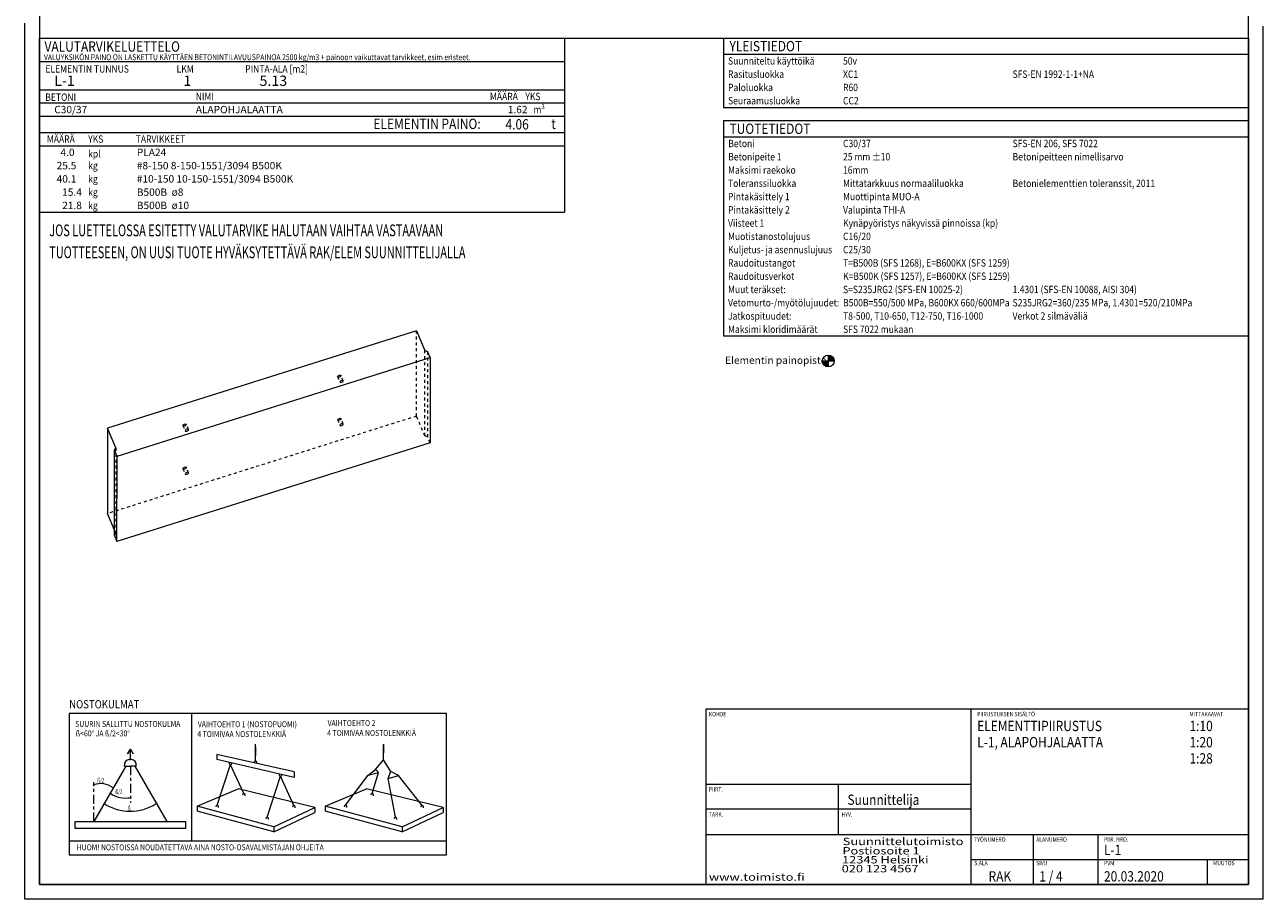
# Model space of a CAD drawing. Units: millimetres. Extents: x 0 to 8400, y 0 to 23760.
# Drawn here: x 0 to 8400, y 0 to 5930 of the extents above; entities that cross this region are included whole.
import ezdxf

# ---------------------------------------------------------------- set-up
doc = ezdxf.new("R2010")
doc.units = ezdxf.units.MM
doc.header["$LTSCALE"] = 20
for name, pattern in [('XKITLINE00', [0]), ('XKITLINE01', [4, 1, -1, 1, -1]), ('XKITLINE03', [6, 3, -1, 1, -1])]:
    doc.linetypes.add(name, pattern=pattern)
for name, color, linetype, lineweight in [('LinkedObject', 1, 'Continuous', 0), ('OtherObjectType', 1, 'Continuous', 0), ('R1', 1, 'Continuous', 0), ('R3-LAATTA-BETMUS', 9, 'Continuous', 0), ('R3-TERAS', 3, 'Continuous', 0)]:
    doc.layers.add(name, color=color, linetype=linetype, lineweight=lineweight)
doc.styles.add('ARIAL_NARROW', font='ARIALN.TTF')
doc.styles.add('ROMANS', font='ROMANS__.TTF')

msp = doc.modelspace()

# ---------------------------------------------------------------- hatches: boundary and pattern name
at = {"layer": 'OtherObjectType'}
for points in [[(5450, 3650), (5450, 3610), (5449.8, 3610), (5449.5, 3610), (5449.3, 3610), (5449, 3610), (5448.8, 3610), (5448.5, 3610), (5448.3, 3610), (5448, 3610), (5447.8, 3610.1), (5447.5, 3610.1), (5447.3, 3610.1), (5447.1, 3610.1), (5446.8, 3610.1), (5446.6, 3610.1), (5446.3, 3610.2), (5446.1, 3610.2), (5445.8, 3610.2), (5445.6, 3610.2), (5445.3, 3610.3), (5445.1, 3610.3), (5444.9, 3610.3), (5444.6, 3610.4), (5444.4, 3610.4), (5444.1, 3610.4), (5443.9, 3610.5), (5443.6, 3610.5), (5443.4, 3610.5), (5443.2, 3610.6), (5442.9, 3610.6), (5442.7, 3610.7), (5442.4, 3610.7), (5442.2, 3610.8), (5442, 3610.8), (5441.7, 3610.9), (5441.5, 3610.9), (5441.2, 3611), (5441, 3611), (5440.8, 3611.1), (5440.5, 3611.1), (5440.3, 3611.2), (5440, 3611.3), (5439.8, 3611.3), (5439.6, 3611.4), (5439.3, 3611.4), (5439.1, 3611.5), (5438.9, 3611.6), (5438.6, 3611.7), (5438.4, 3611.7), (5438.2, 3611.8), (5437.9, 3611.9), (5437.7, 3611.9), (5437.5, 3612), (5437.2, 3612.1), (5437, 3612.2), (5436.8, 3612.3), (5436.5, 3612.3), (5436.3, 3612.4), (5436.1, 3612.5), (5435.8, 3612.6), (5435.6, 3612.7), (5435.4, 3612.8), (5435.1, 3612.9), (5434.9, 3613), (5434.7, 3613), (5434.5, 3613.1), (5434.2, 3613.2), (5434, 3613.3), (5433.8, 3613.4), (5433.6, 3613.5), (5433.3, 3613.6), (5433.1, 3613.7), (5432.9, 3613.8), (5432.7, 3613.9), (5432.5, 3614.1), (5432.2, 3614.2), (5432, 3614.3), (5431.8, 3614.4), (5431.6, 3614.5), (5431.4, 3614.6), (5431.1, 3614.7), (5430.9, 3614.8), (5430.7, 3615), (5430.5, 3615.1), (5430.3, 3615.2), (5430.1, 3615.3), (5429.9, 3615.4), (5429.6, 3615.6), (5429.4, 3615.7), (5429.2, 3615.8), (5429, 3615.9), (5428.8, 3616.1), (5428.6, 3616.2), (5428.4, 3616.3), (5428.2, 3616.5), (5428, 3616.6), (5427.8, 3616.7), (5427.6, 3616.9), (5427.4, 3617), (5427.2, 3617.2), (5427, 3617.3), (5426.8, 3617.4), (5426.6, 3617.6), (5426.4, 3617.7), (5426.2, 3617.9), (5426, 3618), (5425.8, 3618.2), (5425.6, 3618.3), (5425.4, 3618.5), (5425.2, 3618.6), (5425, 3618.8), (5424.8, 3618.9), (5424.6, 3619.1), (5424.4, 3619.2), (5424.2, 3619.4), (5424.1, 3619.6), (5423.9, 3619.7), (5423.7, 3619.9), (5423.5, 3620), (5423.3, 3620.2), (5423.1, 3620.4), (5423, 3620.5), (5422.8, 3620.7), (5422.6, 3620.9), (5422.4, 3621), (5422.2, 3621.2), (5422.1, 3621.4), (5421.9, 3621.5), (5421.7, 3621.7), (5421.5, 3621.9), (5421.4, 3622.1), (5421.2, 3622.2), (5421, 3622.4), (5420.9, 3622.6), (5420.7, 3622.8), (5420.5, 3623), (5420.4, 3623.1), (5420.2, 3623.3), (5420, 3623.5), (5419.9, 3623.7), (5419.7, 3623.9), (5419.6, 3624.1), (5419.4, 3624.2), (5419.2, 3624.4), (5419.1, 3624.6), (5418.9, 3624.8), (5418.8, 3625), (5418.6, 3625.2), (5418.5, 3625.4), (5418.3, 3625.6), (5418.2, 3625.8), (5418, 3626), (5417.9, 3626.2), (5417.7, 3626.4), (5417.6, 3626.6), (5417.4, 3626.8), (5417.3, 3627), (5417.2, 3627.2), (5417, 3627.4), (5416.9, 3627.6), (5416.7, 3627.8), (5416.6, 3628), (5416.5, 3628.2), (5416.3, 3628.4), (5416.2, 3628.6), (5416.1, 3628.8), (5415.9, 3629), (5415.8, 3629.2), (5415.7, 3629.4), (5415.6, 3629.6), (5415.4, 3629.9), (5415.3, 3630.1), (5415.2, 3630.3), (5415.1, 3630.5), (5415, 3630.7), (5414.8, 3630.9), (5414.7, 3631.1), (5414.6, 3631.4), (5414.5, 3631.6), (5414.4, 3631.8), (5414.3, 3632), (5414.2, 3632.2), (5414.1, 3632.5), (5413.9, 3632.7), (5413.8, 3632.9), (5413.7, 3633.1), (5413.6, 3633.3), (5413.5, 3633.6), (5413.4, 3633.8), (5413.3, 3634), (5413.2, 3634.2), (5413.1, 3634.5), (5413, 3634.7), (5413, 3634.9), (5412.9, 3635.1), (5412.8, 3635.4), (5412.7, 3635.6), (5412.6, 3635.8), (5412.5, 3636.1), (5412.4, 3636.3), (5412.3, 3636.5), (5412.3, 3636.8), (5412.2, 3637), (5412.1, 3637.2), (5412, 3637.5), (5411.9, 3637.7), (5411.9, 3637.9), (5411.8, 3638.2), (5411.7, 3638.4), (5411.7, 3638.6), (5411.6, 3638.9), (5411.5, 3639.1), (5411.4, 3639.3), (5411.4, 3639.6), (5411.3, 3639.8), (5411.3, 3640), (5411.2, 3640.3), (5411.1, 3640.5), (5411.1, 3640.8), (5411, 3641), (5411, 3641.2), (5410.9, 3641.5), (5410.9, 3641.7), (5410.8, 3642), (5410.8, 3642.2), (5410.7, 3642.4), (5410.7, 3642.7), (5410.6, 3642.9), (5410.6, 3643.2), (5410.5, 3643.4), (5410.5, 3643.6), (5410.5, 3643.9), (5410.4, 3644.1), (5410.4, 3644.4), (5410.4, 3644.6), (5410.3, 3644.9), (5410.3, 3645.1), (5410.3, 3645.3), (5410.2, 3645.6), (5410.2, 3645.8), (5410.2, 3646.1), (5410.2, 3646.3), (5410.1, 3646.6), (5410.1, 3646.8), (5410.1, 3647.1), (5410.1, 3647.3), (5410.1, 3647.5), (5410.1, 3647.8), (5410, 3648), (5410, 3648.3), (5410, 3648.5), (5410, 3648.8), (5410, 3649), (5410, 3649.3), (5410, 3649.5), (5410, 3649.8), (5410, 3650)], [(5490, 3650.2), (5490, 3650), (5450, 3650), (5450, 3690), (5450.2, 3690), (5450.5, 3690), (5450.7, 3690), (5451, 3690), (5451.2, 3690), (5451.5, 3690), (5451.7, 3690), (5452, 3690), (5452.2, 3689.9), (5452.5, 3689.9), (5452.7, 3689.9), (5452.9, 3689.9), (5453.2, 3689.9), (5453.4, 3689.9), (5453.7, 3689.8), (5453.9, 3689.8), (5454.2, 3689.8), (5454.4, 3689.8), (5454.7, 3689.7), (5454.9, 3689.7), (5455.1, 3689.7), (5455.4, 3689.6), (5455.6, 3689.6), (5455.9, 3689.6), (5456.1, 3689.5), (5456.4, 3689.5), (5456.6, 3689.5), (5456.8, 3689.4), (5457.1, 3689.4), (5457.3, 3689.3), (5457.6, 3689.3), (5457.8, 3689.2), (5458, 3689.2), (5458.3, 3689.1), (5458.5, 3689.1), (5458.8, 3689), (5459, 3689), (5459.2, 3688.9), (5459.5, 3688.9), (5459.7, 3688.8), (5460, 3688.7), (5460.2, 3688.7), (5460.4, 3688.6), (5460.7, 3688.5), (5460.9, 3688.5), (5461.1, 3688.4), (5461.4, 3688.3), (5461.6, 3688.3), (5461.8, 3688.2), (5462.1, 3688.1), (5462.3, 3688.1), (5462.5, 3688), (5462.8, 3687.9), (5463, 3687.8), (5463.2, 3687.7), (5463.5, 3687.7), (5463.7, 3687.6), (5463.9, 3687.5), (5464.2, 3687.4), (5464.4, 3687.3), (5464.6, 3687.2), (5464.9, 3687.1), (5465.1, 3687), (5465.3, 3687), (5465.5, 3686.9), (5465.8, 3686.8), (5466, 3686.7), (5466.2, 3686.6), (5466.4, 3686.5), (5466.7, 3686.4), (5466.9, 3686.3), (5467.1, 3686.2), (5467.3, 3686.1), (5467.5, 3685.9), (5467.8, 3685.8), (5468, 3685.7), (5468.2, 3685.6), (5468.4, 3685.5), (5468.6, 3685.4), (5468.9, 3685.3), (5469.1, 3685.2), (5469.3, 3685), (5469.5, 3684.9), (5469.7, 3684.8), (5469.9, 3684.7), (5470.1, 3684.6), (5470.4, 3684.4), (5470.6, 3684.3), (5470.8, 3684.2), (5471, 3684.1), (5471.2, 3683.9), (5471.4, 3683.8), (5471.6, 3683.7), (5471.8, 3683.5), (5472, 3683.4), (5472.2, 3683.3), (5472.4, 3683.1), (5472.6, 3683), (5472.8, 3682.8), (5473, 3682.7), (5473.2, 3682.6), (5473.4, 3682.4), (5473.6, 3682.3), (5473.8, 3682.1), (5474, 3682), (5474.2, 3681.8), (5474.4, 3681.7), (5474.6, 3681.5), (5474.8, 3681.4), (5475, 3681.2), (5475.2, 3681.1), (5475.4, 3680.9), (5475.6, 3680.8), (5475.8, 3680.6), (5475.9, 3680.4), (5476.1, 3680.3), (5476.3, 3680.1), (5476.5, 3680), (5476.7, 3679.8), (5476.9, 3679.6), (5477, 3679.5), (5477.2, 3679.3), (5477.4, 3679.1), (5477.6, 3679), (5477.8, 3678.8), (5477.9, 3678.6), (5478.1, 3678.5), (5478.3, 3678.3), (5478.5, 3678.1), (5478.6, 3677.9), (5478.8, 3677.8), (5479, 3677.6), (5479.1, 3677.4), (5479.3, 3677.2), (5479.5, 3677), (5479.6, 3676.9), (5479.8, 3676.7), (5480, 3676.5), (5480.1, 3676.3), (5480.3, 3676.1), (5480.4, 3675.9), (5480.6, 3675.8), (5480.8, 3675.6), (5480.9, 3675.4), (5481.1, 3675.2), (5481.2, 3675), (5481.4, 3674.8), (5481.5, 3674.6), (5481.7, 3674.4), (5481.8, 3674.2), (5482, 3674), (5482.1, 3673.8), (5482.3, 3673.6), (5482.4, 3673.4), (5482.6, 3673.2), (5482.7, 3673), (5482.8, 3672.8), (5483, 3672.6), (5483.1, 3672.4), (5483.3, 3672.2), (5483.4, 3672), (5483.5, 3671.8), (5483.7, 3671.6), (5483.8, 3671.4), (5483.9, 3671.2), (5484.1, 3671), (5484.2, 3670.8), (5484.3, 3670.6), (5484.4, 3670.4), (5484.6, 3670.1), (5484.7, 3669.9), (5484.8, 3669.7), (5484.9, 3669.5), (5485, 3669.3), (5485.2, 3669.1), (5485.3, 3668.9), (5485.4, 3668.6), (5485.5, 3668.4), (5485.6, 3668.2), (5485.7, 3668), (5485.8, 3667.8), (5485.9, 3667.5), (5486.1, 3667.3), (5486.2, 3667.1), (5486.3, 3666.9), (5486.4, 3666.7), (5486.5, 3666.4), (5486.6, 3666.2), (5486.7, 3666), (5486.8, 3665.8), (5486.9, 3665.5), (5487, 3665.3), (5487, 3665.1), (5487.1, 3664.9), (5487.2, 3664.6), (5487.3, 3664.4), (5487.4, 3664.2), (5487.5, 3663.9), (5487.6, 3663.7), (5487.7, 3663.5), (5487.7, 3663.2), (5487.8, 3663), (5487.9, 3662.8), (5488, 3662.5), (5488.1, 3662.3), (5488.1, 3662.1), (5488.2, 3661.8), (5488.3, 3661.6), (5488.3, 3661.4), (5488.4, 3661.1), (5488.5, 3660.9), (5488.6, 3660.7), (5488.6, 3660.4), (5488.7, 3660.2), (5488.7, 3660), (5488.8, 3659.7), (5488.9, 3659.5), (5488.9, 3659.2), (5489, 3659), (5489, 3658.8), (5489.1, 3658.5), (5489.1, 3658.3), (5489.2, 3658), (5489.2, 3657.8), (5489.3, 3657.6), (5489.3, 3657.3), (5489.4, 3657.1), (5489.4, 3656.8), (5489.5, 3656.6), (5489.5, 3656.4), (5489.5, 3656.1), (5489.6, 3655.9), (5489.6, 3655.6), (5489.6, 3655.4), (5489.7, 3655.1), (5489.7, 3654.9), (5489.7, 3654.7), (5489.8, 3654.4), (5489.8, 3654.2), (5489.8, 3653.9), (5489.8, 3653.7), (5489.9, 3653.4), (5489.9, 3653.2), (5489.9, 3652.9), (5489.9, 3652.7), (5489.9, 3652.5), (5489.9, 3652.2), (5490, 3652), (5490, 3651.7), (5490, 3651.5), (5490, 3651.2), (5490, 3651), (5490, 3650.7), (5490, 3650.5)], [(1557.5, 1008.4), (1564.7, 1051.6), (1571.9, 1008.4)], [(2426.2, 1008.4), (2433.4, 1051.6), (2440.6, 1008.4)]]:
    msp.add_hatch(color=256, dxfattribs=at).paths.add_polyline_path(points, flags=17)

# ---------------------------------------------------------------- linework, layer by layer
at = {"layer": 'OtherObjectType', "linetype": 'XKITLINE00', "lineweight": 0}
for p, q in [((0, 0), (0, 5940)), ((8400, 0), (8400, 5920)), ((100, 100), (100, 5840)), ((100, 5840), (8300, 5840)), ((100, 5840), (100, 5400)), ((100, 5840), (3660, 5840)), ((3660, 5840), (3660, 5400)), ((4740, 5840), (4740, 5730)), ((4740, 5840), (8300, 5840)), ((8300, 5840), (8300, 100)), ((8300, 5840), (8300, 5730)), ((4740, 5730), (8300, 5730)), ((4740, 5730), (4740, 5640)), ((8300, 5730), (8300, 5640)), ((100, 5680), (3660, 5680)), ((4740, 5640), (4740, 5550)), ((8300, 5640), (8300, 5550)), ((4740, 5550), (4740, 5460)), ((8300, 5550), (8300, 5460)), ((100.2, 5489.1), (3660, 5489)), ((4740, 5460), (4740, 5370)), ((8300, 5460), (8300, 5370)), ((100, 5400), (3660, 5400)), ((100, 5400), (100, 5310)), ((3660, 5400), (3660, 5310)), ((100, 5310), (100, 5200)), ((100, 5310), (3660, 5310)), ((3660, 5310), (3660, 5200)), ((4740, 5370), (8300, 5370)), ((4740, 5280), (4740, 5170)), ((4740, 5280), (8300, 5280)), ((8300, 5280), (8300, 5170)), ((100, 5200), (100, 5110)), ((100.2, 5200), (3660, 5200)), ((3660, 5200), (3660, 5110)), ((4740, 5170), (8300, 5170)), ((4740, 5170), (4740, 5080)), ((8300, 5170), (8300, 5080)), ((100, 5110), (100, 5020)), ((101.7, 5110), (3660, 5110)), ((3660, 5110), (3660, 5020)), ((4740, 5080), (4740, 4990)), ((8300, 5080), (8300, 4990)), ((100, 5020), (100, 4930)), ((3660, 5020), (3660, 4930)), ((4740, 4990), (4740, 4900)), ((8300, 4990), (8300, 4900)), ((100, 4930), (100, 4840)), ((3660, 4930), (3660, 4840)), ((4740, 4900), (4740, 4810)), ((8300, 4900), (8300, 4810)), ((100, 4840), (100, 4750)), ((3660, 4840), (3660, 4750)), ((4740, 4810), (4740, 4720)), ((8300, 4810), (8300, 4720)), ((100, 4750), (100, 4660)), ((3660, 4750), (3660, 4660)), ((4740, 4720), (4740, 4630)), ((8300, 4720), (8300, 4630)), ((100, 4660), (3660, 4660)), ((4740, 4630), (4740, 4540)), ((8300, 4630), (8300, 4540)), ((4740, 4540), (4740, 4450)), ((8300, 4540), (8300, 4450)), ((4740, 4450), (4740, 4360)), ((8300, 4450), (8300, 4360)), ((4740, 4360), (4740, 4270)), ((8300, 4360), (8300, 4270)), ((4740, 4270), (4740, 4180)), ((8300, 4270), (8300, 4180)), ((4740, 4180), (4740, 4090)), ((8300, 4180), (8300, 4090)), ((4740, 4090), (4740, 4000)), ((8300, 4090), (8300, 4000)), ((4740, 4000), (4740, 3910)), ((8300, 4000), (8300, 3910)), ((4740, 3910), (4740, 3820)), ((8300, 3910), (8300, 3820)), ((4740, 3820), (8300, 3820)), ((8300, 3730), (8300, 3730)), ((5410, 3650), (5490, 3650)), ((5450, 3690), (5450, 3610)), ((8300, 3560), (8300, 3560)), ((2860, 1260), (300, 1260)), ((300, 1260), (300, 300)), ((1132, 396), (1132, 1260)), ((2860, 300), (2860, 1260)), ((4620, 1290), (8300, 1290)), ((4620, 1290), (4620, 100)), ((4740, 1290), (8300, 1290)), ((6420, 100), (6420, 1290)), ((8300, 1290), (8300, 100)), ((716, 1018.1), (697, 986)), ((697, 986), (716, 1018.1)), ((716, 956.5), (716, 1018.1)), ((716, 1018.1), (735, 986)), ((735, 986), (716, 1018.1)), ((716, 948.5), (716, 1018.1)), ((1564.7, 936.9), (1564.7, 1051.6)), ((1564.7, 1033.3), (1564.7, 973.7)), ((2433.4, 1051.6), (2433.4, 992)), ((2433.5, 944.5), (2433.5, 1045.9)), ((707.4, 948.5), (716, 948.5)), ((724.6, 948.5), (716, 948.5)), ((1301.8, 982.3), (1301.8, 947.7)), ((1826.8, 865), (1301.8, 982.3)), ((1826.8, 826), (1301.8, 947.7)), ((1386.2, 928), (1386.2, 922.7)), ((1555.3, 927.3), (1555.3, 927.5)), ((1574.2, 922.2), (1574.2, 927.5)), ((2379.1, 880.6), (2433.5, 944.5)), ((2482.9, 866.3), (2433.5, 944.5)), ((684.6, 902.1), (468.4, 527.7)), ((675.4, 902.1), (675.4, 908.5)), ((675.4, 902.1), (716, 902.1)), ((756.6, 902.1), (716, 902.1)), ((747.4, 902.1), (963.6, 527.7)), ((756.6, 902.1), (756.6, 908.5)), ((1304.6, 636.8), (1395.7, 913.3)), ((1485.6, 715.9), (1395.1, 911.5)), ((1405.1, 922.9), (1405.1, 922.7)), ((1725.6, 849.3), (1725.6, 844)), ((1744.4, 844.2), (1744.4, 844)), ((1826.8, 865), (1826.8, 826)), ((2174.8, 636.8), (2330.1, 841.2)), ((2330.1, 841.2), (2379.1, 880.6)), ((2330.1, 841.2), (2399.1, 860)), ((2355.8, 715.9), (2399.1, 860)), ((2399.1, 860), (2379.1, 881.7)), ((2465.8, 817.7), (2482.9, 866.3)), ((2534.7, 839.6), (2482.9, 866.3)), ((472.4, 781.8), (464.5, 770.9)), ((604.2, 757.6), (594.1, 752.7)), ((1643.9, 555.6), (1735, 834.6)), ((1824.9, 634.7), (1735, 834.6)), ((2465.8, 817.7), (2534.7, 839.6)), ((2514.2, 555.6), (2465.8, 817.7)), ((2695.1, 634.7), (2534.7, 839.6)), ((4620, 780), (6420, 780)), ((5520, 440), (5520, 780)), ((582.6, 723.7), (574.1, 713.4)), ((720.9, 693.8), (712.4, 683.5)), ((1168.4, 630.1), (1447.1, 747.7)), ((1967.5, 622.3), (1447.1, 747.7)), ((1476.1, 706.3), (1476.1, 706.5)), ((1495, 701.2), (1495, 706.5)), ((2038.6, 630.1), (2317.3, 747.7)), ((2837.8, 622.3), (2317.3, 747.7)), ((2346.4, 706.3), (2346.4, 706.5)), ((2365.2, 701.2), (2365.2, 706.5)), ((542.4, 654.6), (533.9, 644.4)), ((893.4, 655.8), (892, 644.7)), ((1168.4, 630.1), (1168.4, 596.4)), ((1688.8, 490.2), (1168.4, 630.1)), ((1688.8, 456.5), (1168.4, 596.4)), ((1295.1, 627.2), (1295.1, 627.4)), ((1314, 622.1), (1314, 627.4)), ((1688.8, 490.2), (1967.5, 622.3)), ((1688.8, 456.5), (1967.5, 588.6)), ((1815.5, 625.1), (1815.5, 625.3)), ((1834.3, 620), (1834.3, 625.3)), ((1967.5, 622.3), (1967.5, 588.6)), ((2559.1, 490.2), (2038.6, 630.1)), ((2038.6, 630.1), (2038.6, 596.4)), ((2559.1, 456.5), (2038.6, 596.4)), ((2165.4, 627.2), (2165.4, 627.4)), ((2184.3, 622.1), (2184.3, 627.4)), ((2559.1, 490.2), (2837.8, 622.3)), ((2559.1, 456.5), (2837.8, 588.6)), ((2685.7, 625.1), (2685.7, 625.3)), ((2704.6, 620), (2704.6, 625.3)), ((2837.8, 622.3), (2837.8, 588.6)), ((6420, 610), (4620, 610)), ((341.6, 479.7), (341.6, 527.7)), ((341.6, 527.7), (1090.4, 527.7)), ((1090.4, 527.7), (1090.4, 479.7)), ((1634.5, 546), (1634.5, 546.2)), ((1653.4, 540.9), (1653.4, 546.2)), ((2504.7, 546), (2504.7, 546.2)), ((2523.6, 540.9), (2523.6, 546.2)), ((1090.4, 479.7), (341.6, 479.7)), ((1688.8, 490.2), (1688.8, 456.5)), ((2559.1, 490.2), (2559.1, 456.5)), ((4620, 440), (8300, 440)), ((6840, 440), (6840, 100)), ((7280, 100), (7280, 440)), ((300, 396), (2860, 396)), ((300, 300), (2860, 300)), ((6420, 270), (8300, 270)), ((8020, 270), (8020, 100)), ((8300, 100), (100, 100)), ((4620, 100), (8300, 100)), ((8400, 0), (0, 0))]:
    msp.add_line(p, q, dxfattribs=at)
at = {"layer": 'OtherObjectType', "linetype": 'XKITLINE03', "lineweight": 0}
for p, q in [((716, 902.1), (716, 654.6)), ((468.4, 527.7), (468.4, 794.7))]:
    msp.add_line(p, q, dxfattribs=at)
at = {"layer": 'OtherObjectType', "linetype": 'XKITLINE00', "lineweight": 0}
msp.add_circle((5450, 3650), 40, dxfattribs=at)
for centre, radius, start, end in [((715, 909.6), 39.7, 101.14122, 181.53917), ((717, 909.6), 39.7, 358.46083, 78.85878), ((1564.7, 927.5), 9.44, 0, 180), ((1395.7, 922.7), 9.44, 180, 0), ((1735, 844), 9.44, 180, 360), ((513.7, 642), 141.9, 53.07589, 108.88846), ((685.1, 876.7), 190.7, 236.08511, 279.49725), ((1485.6, 706.5), 9.44, 0, 180), ((2355.8, 706.5), 9.44, 0, 180), ((714.7, 916.6), 320.5, 236.66131, 303.33869), ((1304.6, 627.4), 9.44, 0, 180), ((1824.9, 625.3), 9.44, 0, 180), ((2174.8, 627.4), 9.44, 0, 180), ((2695.1, 625.3), 9.44, 0, 180), ((1643.9, 546.2), 9.44, 0, 180), ((2514.2, 546.2), 9.44, 0, 180)]:
    msp.add_arc(centre, radius, start, end, dxfattribs=at)
at = {"layer": 'R1', "linetype": 'XKITLINE00', "lineweight": 0}
for p, q in [((100, 23660), (100, 100)), ((8300, 100), (8300, 23660)), ((100, 100), (8300, 100))]:
    msp.add_line(p, q, dxfattribs=at)
at = {"layer": 'R3-LAATTA-BETMUS', "linetype": 'XKITLINE00', "lineweight": 0}
for p, q in [((2657.4, 3854.8), (560.8, 3194)), ((2657.4, 3854.8), (2713.6, 3721.1)), ((2713.6, 3721.1), (2731.9, 3713.7)), ((2749, 3673.1), (2731.9, 3713.7)), ((625.6, 3003.7), (2749, 3673.1)), ((2749, 3673.1), (2748.9, 3094.3)), ((560.8, 3194), (560.7, 2615.2)), ((617, 3060.3), (560.8, 3194)), ((608.3, 2465.6), (608.5, 3044.4)), ((608.5, 3044.4), (617, 3060.3)), ((625.6, 3003.7), (608.5, 3044.4)), ((2748.9, 3094.3), (625.5, 2425)), ((625.5, 2425), (625.6, 3003.7)), ((608.4, 2501.8), (560.7, 2615.2)), ((608.3, 2465.6), (625.5, 2425))]:
    msp.add_line(p, q, dxfattribs=at)
at = {"layer": 'R3-LAATTA-BETMUS', "linetype": 'XKITLINE01', "lineweight": 0}
for p, q in [((2657.2, 3276.1), (2657.4, 3854.8)), ((2713.4, 3142.4), (2713.6, 3721.1)), ((2731.9, 3713.7), (2731.8, 3135)), ((2657.2, 3276.1), (560.7, 2615.2)), ((2713.4, 3142.4), (2657.2, 3276.1)), ((2731.8, 3135), (2713.4, 3142.4)), ((2748.9, 3094.3), (2731.8, 3135)), ((617, 3060.3), (616.9, 2481.5)), ((616.9, 2481.5), (608.3, 2465.6)), ((616.9, 2481.5), (608.4, 2501.8))]:
    msp.add_line(p, q, dxfattribs=at)
at = {"layer": 'R3-TERAS', "linetype": 'XKITLINE01', "lineweight": 0}
for p, q in [((2121.9, 3543.4), (2123.5, 3547)), ((2121.9, 3543.4), (2136.9, 3508)), ((2123.5, 3540.8), (2121.9, 3543.4)), ((2123.5, 3547), (2127.8, 3550.7)), ((2127.8, 3539.9), (2123.5, 3540.8)), ((2127.8, 3550.7), (2133.7, 3553.4)), ((2133.7, 3540.9), (2127.8, 3539.9)), ((2133.7, 3553.4), (2139.6, 3554.4)), ((2139.6, 3543.6), (2133.7, 3540.9)), ((2139.6, 3554.4), (2143.9, 3553.5)), ((2143.9, 3547.2), (2139.6, 3543.6)), ((2143.9, 3553.5), (2145.4, 3550.8)), ((2145.4, 3550.8), (2143.9, 3547.2)), ((2160.3, 3515.4), (2145.4, 3550.8)), ((2138.4, 3511.6), (2136.9, 3508)), ((2136.9, 3508), (2138.4, 3505.3)), ((2142.7, 3515.2), (2138.4, 3511.6)), ((2138.4, 3505.3), (2142.7, 3504.4)), ((2148.6, 3517.9), (2142.7, 3515.2)), ((2142.7, 3504.4), (2148.6, 3505.4)), ((2154.5, 3518.9), (2148.6, 3517.9)), ((2148.6, 3505.4), (2154.5, 3508.1)), ((2158.8, 3518), (2154.5, 3518.9)), ((2154.5, 3508.1), (2158.8, 3511.7)), ((2160.3, 3515.4), (2158.8, 3518)), ((2158.8, 3511.7), (2160.3, 3515.4)), ((1072.7, 3212.6), (1074.2, 3216.2)), ((1072.7, 3212.6), (1087.6, 3177.1)), ((1074.2, 3209.9), (1072.7, 3212.6)), ((1074.2, 3216.2), (1078.5, 3219.8)), ((1078.5, 3209), (1074.2, 3209.9)), ((1078.5, 3219.8), (1084.4, 3222.5)), ((1084.4, 3210), (1078.5, 3209)), ((1084.4, 3222.5), (1090.3, 3223.5)), ((1090.3, 3212.7), (1084.4, 3210)), ((1090.3, 3223.5), (1094.6, 3222.6)), ((1094.6, 3216.4), (1090.3, 3212.7)), ((1094.6, 3222.6), (1096.2, 3220)), ((1096.2, 3220), (1094.6, 3216.4)), ((1111.1, 3184.5), (1096.2, 3220)), ((2121.9, 3250.4), (2123.5, 3254)), ((2121.9, 3250.4), (2136.8, 3214.9)), ((2123.5, 3247.7), (2121.9, 3250.4)), ((2123.5, 3254), (2127.8, 3257.6)), ((2127.8, 3246.8), (2123.5, 3247.7)), ((2127.8, 3257.6), (2133.6, 3260.3)), ((2133.6, 3247.8), (2127.8, 3246.8)), ((2133.6, 3260.3), (2139.5, 3261.3)), ((2139.5, 3250.5), (2133.6, 3247.8)), ((2138.4, 3218.5), (2136.8, 3214.9)), ((2136.8, 3214.9), (2138.4, 3212.3)), ((2142.7, 3222.2), (2138.4, 3218.5)), ((2138.4, 3212.3), (2142.7, 3211.3)), ((2139.5, 3261.3), (2143.8, 3260.4)), ((2143.8, 3254.1), (2139.5, 3250.5)), ((2148.5, 3224.9), (2142.7, 3222.2)), ((2142.7, 3211.3), (2148.5, 3212.4)), ((2143.8, 3260.4), (2145.4, 3257.8)), ((2145.4, 3257.8), (2143.8, 3254.1)), ((2160.3, 3222.3), (2145.4, 3257.8)), ((2154.4, 3225.9), (2148.5, 3224.9)), ((2148.5, 3212.4), (2154.4, 3215)), ((2158.7, 3224.9), (2154.4, 3225.9)), ((2154.4, 3215), (2158.7, 3218.7)), ((2160.3, 3222.3), (2158.7, 3224.9)), ((2158.7, 3218.7), (2160.3, 3222.3)), ((1089.1, 3180.7), (1087.6, 3177.1)), ((1087.6, 3177.1), (1089.1, 3174.5)), ((1093.4, 3184.4), (1089.1, 3180.7)), ((1089.1, 3174.5), (1093.4, 3173.6)), ((1099.3, 3187.1), (1093.4, 3184.4)), ((1093.4, 3173.6), (1099.3, 3174.6)), ((1105.2, 3188.1), (1099.3, 3187.1)), ((1099.3, 3174.6), (1105.2, 3177.3)), ((1109.5, 3187.2), (1105.2, 3188.1)), ((1105.2, 3177.3), (1109.5, 3180.9)), ((1111.1, 3184.5), (1109.5, 3187.2)), ((1109.5, 3180.9), (1111.1, 3184.5)), ((1072.6, 2919.5), (1074.2, 2923.1)), ((1072.6, 2919.5), (1087.5, 2884.1)), ((1074.2, 2916.9), (1072.6, 2919.5)), ((1074.2, 2923.1), (1078.5, 2926.8)), ((1078.5, 2916), (1074.2, 2916.9)), ((1078.5, 2926.8), (1084.4, 2929.5)), ((1084.4, 2917), (1078.5, 2916)), ((1084.4, 2929.5), (1090.2, 2930.5)), ((1090.2, 2919.7), (1084.4, 2917)), ((1089.1, 2887.7), (1087.5, 2884.1)), ((1087.5, 2884.1), (1089.1, 2881.4)), ((1093.4, 2891.3), (1089.1, 2887.7)), ((1089.1, 2881.4), (1093.4, 2880.5)), ((1090.2, 2930.5), (1094.5, 2929.5)), ((1094.5, 2923.3), (1090.2, 2919.7)), ((1099.3, 2894), (1093.4, 2891.3)), ((1093.4, 2880.5), (1099.3, 2881.5)), ((1094.5, 2929.5), (1096.1, 2926.9)), ((1096.1, 2926.9), (1094.5, 2923.3)), ((1111, 2891.5), (1096.1, 2926.9)), ((1105.1, 2895), (1099.3, 2894)), ((1099.3, 2881.5), (1105.1, 2884.2)), ((1109.4, 2894.1), (1105.1, 2895)), ((1105.1, 2884.2), (1109.4, 2887.8)), ((1111, 2891.5), (1109.4, 2894.1)), ((1109.4, 2887.8), (1111, 2891.5))]:
    msp.add_line(p, q, dxfattribs=at)

# ---------------------------------------------------------------- texts
at = {"layer": 'LinkedObject', "style": 'ARIAL_NARROW', "width": 0.68}
for s, p in [('JOS LUETTELOSSA ESITETTY VALUTARVIKE HALUTAAN VAIHTAA VASTAAVAAN', (166.5, 4495.8)), ('TUOTTEESEEN, ON UUSI TUOTE HYVÄKSYTETTÄVÄ RAK/ELEM SUUNNITTELIJALLA', (165.8, 4347.1))]:
    msp.add_text(s, height=80, dxfattribs=at).set_placement(p)
at = {"layer": 'OtherObjectType'}
for s, height, style, width, p in [('VALUTARVIKELUETTELO', 70, 'ARIAL_NARROW', 0.85, (133.9, 5747.7)), ('YLEISTIEDOT', 70, 'ARIAL_NARROW', 0.85, (4780, 5750)), ('VALUYKSIKÖN PAINO ON LASKETTU KÄYTTÄEN BETONINTILAVUUSPAINOA 2500 kg/m3 + painoon vaikuttavat tarvikkeet, esim eristeet.', 40, 'ARIAL_NARROW', 0.85, (130, 5690)), ('Suunniteltu käyttöikä', 50, 'ARIAL_NARROW', 0.85, (4770, 5660)), ('ELEMENTIN TUNNUS', 50, 'ARIAL_NARROW', 0.85, (140, 5605.6)), ('LKM', 50, 'ARIAL_NARROW', 0.85, (1030, 5605.6)), ('PINTA-ALA [m2]', 50, 'ARIAL_NARROW', 0.85, (1495.4, 5605.6)), ('50v', 50, 'ARIAL_NARROW', 0.85, (5550, 5660)), ('L-1', 70, 'ARIAL_NARROW', 1.009643, (200, 5515.6)), ('1', 70, 'ARIAL_NARROW', 1.009643, (1076.5, 5515.6)), ('5.13', 70, 'ARIAL_NARROW', 1.009643, (1592.3, 5515.6)), ('Rasitusluokka', 50, 'ARIAL_NARROW', 0.85, (4770, 5570)), ('XC1', 50, 'ARIAL_NARROW', 0.85, (5550, 5570)), ('SFS-EN 1992-1-1+NA', 50, 'ARIAL_NARROW', 0.85, (6700, 5570)), ('BETONI', 50, 'ARIAL_NARROW', 0.85, (139, 5414.1)), ('NIMI', 50, 'ARIAL_NARROW', 0.85, (1159.5, 5418.6)), ('MÄÄRÄ', 50, 'ARIAL_NARROW', 0.85, (3155, 5418.8)), ('YKS', 50, 'ARIAL_NARROW', 0.85, (3395.1, 5418.8)), ('Paloluokka', 50, 'ARIAL_NARROW', 0.85, (4770, 5480)), ('R60', 50, 'ARIAL_NARROW', 0.85, (5550, 5480)), ('C30/37', 50, 'ARIAL_NARROW', 1.009643, (200, 5330)), ('ALAPOHJALAATTA', 50, 'ARIAL_NARROW', 1.009643, (1160, 5330)), ('1.62', 50, 'ARIAL_NARROW', 1.009643, (3276, 5330)), ('m³', 50, 'ARIAL_NARROW', 0.85, (3450.1, 5330)), ('Seuraamusluokka', 50, 'ARIAL_NARROW', 0.85, (4770, 5390)), ('CC2', 50, 'ARIAL_NARROW', 0.85, (5550, 5390)), ('ELEMENTIN PAINO:', 70, 'ARIAL_NARROW', 0.85, (2364.8, 5223)), ('4.06', 70, 'ARIAL_NARROW', 0.85, (3260.7, 5220)), ('t', 70, 'ARIAL_NARROW', 0.85, (3571.2, 5223)), ('TUOTETIEDOT', 70, 'ARIAL_NARROW', 0.85, (4780, 5190)), ('MÄÄRÄ', 50, 'ARIAL_NARROW', 0.85, (150, 5130)), ('YKS', 50, 'ARIAL_NARROW', 0.85, (430.1, 5130)), ('TARVIKKEET', 50, 'ARIAL_NARROW', 0.85, (752.9, 5130)), ('Betoni', 50, 'ARIAL_NARROW', 0.85, (4771.6, 5100)), ('C30/37', 50, 'ARIAL_NARROW', 0.85, (5550, 5100)), ('SFS-EN 206, SFS 7022', 50, 'ARIAL_NARROW', 0.85, (6700, 5100)), ('4.0', 50, 'ARIAL_NARROW', 1.009643, (242.2, 5040)), ('kpl', 50, 'ARIAL_NARROW', 0.85, (430, 5030)), ('PLA24    ', 50, 'ARIAL_NARROW', 1.009643, (760, 5040)), ('Betonipeite 1', 50, 'ARIAL_NARROW', 0.85, (4771.6, 5010)), ('25 mm ±10', 50, 'ARIAL_NARROW', 0.85, (5550, 5010)), ('Betonipeitteen nimellisarvo', 50, 'ARIAL_NARROW', 0.85, (6700, 5010)), ('25.5', 50, 'ARIAL_NARROW', 1.009643, (216, 4950)), ('kg', 50, 'ARIAL_NARROW', 0.85, (430, 4950)), ('#8-150 8-150-1551/3094 B500K  ', 50, 'ARIAL_NARROW', 1.009643, (760, 4950)), ('Maksimi raekoko', 50, 'ARIAL_NARROW', 0.85, (4770, 4920)), ('16mm', 50, 'ARIAL_NARROW', 0.85, (5550, 4920)), ('40.1', 50, 'ARIAL_NARROW', 1.009643, (216, 4860)), ('kg', 50, 'ARIAL_NARROW', 0.85, (430, 4860)), ('#10-150 10-150-1551/3094 B500K  ', 50, 'ARIAL_NARROW', 1.009643, (760, 4860)), ('Toleranssiluokka', 50, 'ARIAL_NARROW', 0.85, (4770, 4830)), ('Mittatarkkuus normaaliluokka', 50, 'ARIAL_NARROW', 0.85, (5550, 4830)), ('Betonielementtien toleranssit, 2011', 50, 'ARIAL_NARROW', 0.85, (6700, 4830)), ('15.4', 50, 'ARIAL_NARROW', 1.009643, (253.5, 4770)), ('kg', 50, 'ARIAL_NARROW', 0.85, (430, 4770)), ('B500B  ø8', 50, 'ARIAL_NARROW', 1.009643, (760, 4770)), ('Pintakäsittely 1', 50, 'ARIAL_NARROW', 0.85, (4770, 4740)), ('Muottipinta MUO-A', 50, 'ARIAL_NARROW', 0.85, (5550, 4740)), ('21.8', 50, 'ARIAL_NARROW', 1.009643, (253.5, 4680)), ('kg', 50, 'ARIAL_NARROW', 0.85, (430, 4680)), ('B500B  ø10', 50, 'ARIAL_NARROW', 1.009643, (760, 4680)), ('Pintakäsittely 2', 50, 'ARIAL_NARROW', 0.85, (4770, 4650)), ('Valupinta THI-A', 50, 'ARIAL_NARROW', 0.85, (5550, 4650)), ('Viisteet 1', 50, 'ARIAL_NARROW', 0.85, (4770, 4560)), ('Kynäpyöristys näkyvissä pinnoissa (kp)', 50, 'ARIAL_NARROW', 0.85, (5550, 4560)), ('Muotistanostolujuus', 50, 'ARIAL_NARROW', 0.85, (4770, 4470)), ('C16/20', 50, 'ARIAL_NARROW', 0.85, (5550, 4470)), ('Kuljetus- ja asennuslujuus', 50, 'ARIAL_NARROW', 0.85, (4770, 4380)), ('C25/30', 50, 'ARIAL_NARROW', 0.85, (5550, 4380)), ('Raudoitustangot', 50, 'ARIAL_NARROW', 0.85, (4770, 4290)), ('T=B500B (SFS 1268), E=B600KX (SFS 1259)', 50, 'ARIAL_NARROW', 0.85, (5550, 4290)), ('Raudoitusverkot', 50, 'ARIAL_NARROW', 0.85, (4770, 4200)), ('K=B500K (SFS 1257), E=B600KX (SFS 1259)', 50, 'ARIAL_NARROW', 0.85, (5550, 4200)), ('Muut teräkset:', 50, 'ARIAL_NARROW', 0.85, (4770, 4110)), ('S=S235JRG2 (SFS-EN 10025-2)', 50, 'ARIAL_NARROW', 0.85, (5550, 4110)), ('1.4301 (SFS-EN 10088, AISI 304)', 50, 'ARIAL_NARROW', 0.85, (6700, 4110)), ('Vetomurto-/myötölujuudet:', 50, 'ARIAL_NARROW', 0.85, (4770, 4020)), ('B500B=550/500 MPa, B600KX 660/600MPa', 50, 'ARIAL_NARROW', 0.85, (5550, 4020)), ('S235JRG2=360/235 MPa, 1.4301=520/210MPa', 50, 'ARIAL_NARROW', 0.85, (6700, 4020)), ('Jatkospituudet:', 50, 'ARIAL_NARROW', 0.85, (4770, 3930)), ('T8-500, T10-650, T12-750, T16-1000', 50, 'ARIAL_NARROW', 0.85, (5550, 3930)), ('Verkot 2 silmäväliä', 50, 'ARIAL_NARROW', 0.85, (6700, 3930)), ('Maksimi kloridimäärät', 50, 'ARIAL_NARROW', 0.85, (4770, 3840)), ('SFS 7022 mukaan', 50, 'ARIAL_NARROW', 0.85, (5550, 3840)), ('Elementin painopiste', 50, 'ARIAL_NARROW', 1.009647, (4750, 3630)), ('NOSTOKULMAT', 56, 'ARIAL_NARROW', 0.85, (301.3, 1294.2)), ('KOHDE', 30, 'ARIAL_NARROW', 0.85, (4640, 1240)), ('PIIRUSTUKSEN SISÄLTÖ', 30, 'ARIAL_NARROW', 0.85, (6460, 1240)), ('MITTAKAAVAT', 30, 'ARIAL_NARROW', 0.85, (7900, 1240)), ('SUURIN SALLITTU NOSTOKULMA', 40, 'ARIAL_NARROW', 0.85, (342.3, 1168.9)), ('VAIHTOEHTO 1 (NOSTOPUOMI)', 40, 'ARIAL_NARROW', 0.85, (1173.7, 1166.8)), ('VAIHTOEHTO 2', 40, 'ARIAL_NARROW', 0.85, (2054.4, 1174.4)), ('ELEMENTTIPIIRUSTUS', 70, 'ARIAL_NARROW', 0.85, (6460, 1140)), ('1:10', 70, 'ARIAL_NARROW', 0.85, (7900, 1140)), ('ß<60° JA ß/2<30°', 40, 'ARIAL_NARROW', 0.85, (346.3, 1104.4)), ('4 TOIMIVAA NOSTOLENKKIÄ', 40, 'ARIAL_NARROW', 0.85, (1170.6, 1100.1)), ('4 TOIMIVAA NOSTOLENKKIÄ', 40, 'ARIAL_NARROW', 0.85, (2051.3, 1107.7)), ('L-1, ALAPOHJALAATTA', 70, 'ARIAL_NARROW', 0.85, (6460, 1030)), ('1:20', 70, 'ARIAL_NARROW', 0.85, (7900, 1030)), ('1:28', 70, 'ARIAL_NARROW', 0.85, (7900, 920)), ('ß/2', 32, 'ROMANS', 0.68, (491.9, 790.2)), ('PIIRT.', 30, 'ARIAL_NARROW', 0.85, (4640, 730)), ('ß/2', 32, 'ROMANS', 0.68, (614.7, 712.8)), ('Suunnittelija', 70, 'ARIAL_NARROW', 0.85, (5580, 640)), ('ß', 32, 'ROMANS', 0.68, (699.7, 601.4)), ('TARK.', 30, 'ARIAL_NARROW', 0.85, (4640, 560)), ('HYV.', 30, 'ARIAL_NARROW', 0.85, (5540, 560)), ('Suunnittelutoimisto', 50, 'ARIAL_NARROW', 1.275, (5548, 366.8)), ('TYÖNUMERO', 30, 'ARIAL_NARROW', 0.85, (6440, 390)), ('ALANUMERO', 30, 'ARIAL_NARROW', 0.85, (6860, 390)), ('PIIR. NRO.', 30, 'ARIAL_NARROW', 0.85, (7320, 390)), ('HUOM! NOSTOISSA NOUDATETTAVA AINA NOSTO-OSAVALMISTAJAN OHJEITA', 40, 'ARIAL_NARROW', 0.85, (352.4, 332)), ('Postiosoite 1', 50, 'ARIAL_NARROW', 1.275, (5545.6, 303.5)), ('L-1', 70, 'ARIAL_NARROW', 0.85, (7320, 300)), ('12345 Helsinki', 50, 'ARIAL_NARROW', 1.275, (5543.2, 242.7)), ('S.ALA', 30, 'ARIAL_NARROW', 0.85, (6440, 230)), ('SIVU', 30, 'ARIAL_NARROW', 0.85, (6860, 230)), ('PVM', 30, 'ARIAL_NARROW', 0.85, (7320, 230)), ('MUUTOS', 30, 'ARIAL_NARROW', 0.85, (8060, 230)), ('www.toimisto.fi', 50, 'ARIAL_NARROW', 1.275, (4640.3, 125.3)), ('020 123 4567', 50, 'ARIAL_NARROW', 1.275, (5540.8, 182.4)), ('RAK', 70, 'ARIAL_NARROW', 0.85, (6537, 120)), ('1 / 4', 70, 'ARIAL_NARROW', 0.85, (6881.2, 120)), ('20.03.2020', 70, 'ARIAL_NARROW', 0.85, (7320, 120))]:
    msp.add_text(s, height=height, dxfattribs=dict(at, style=style, width=width)).set_placement(p)

doc.saveas('drawing.dxf')
